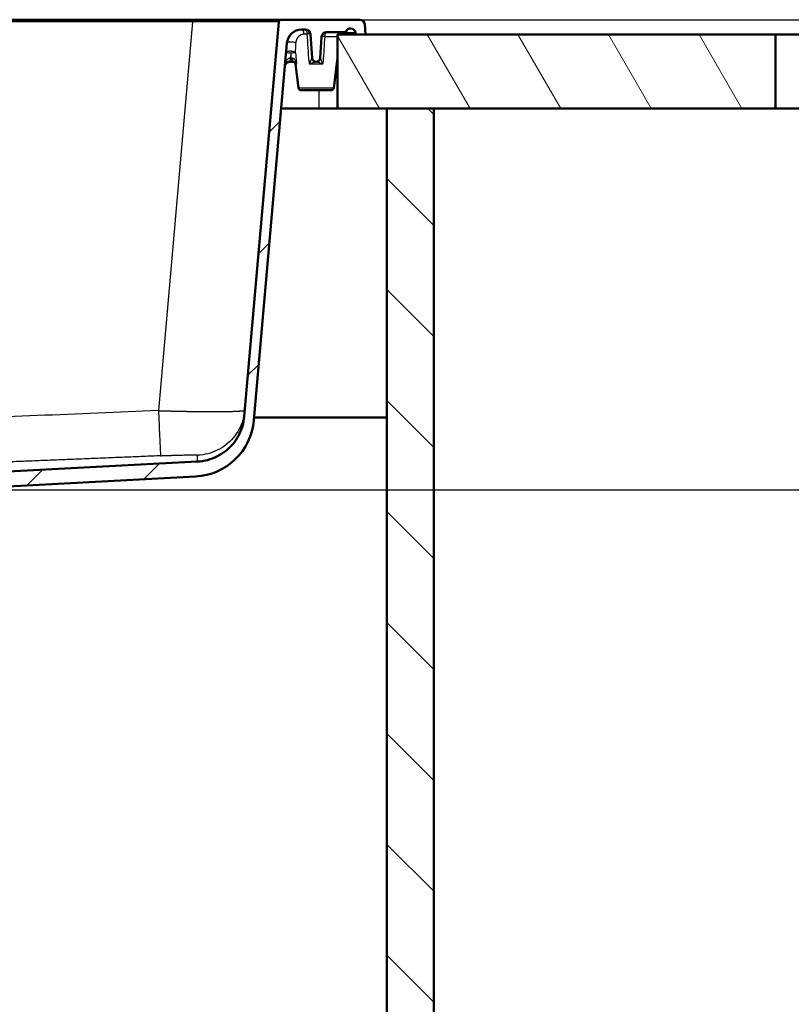
# Paper-space layout 'DF_1' of a CAD drawing. Units: millimetres. Extents: x 0 to 2100, y 0 to 3878.
# Drawn here: x 1389 to 1701, y 1361 to 1760 of the extents above; entities that cross this region are included whole.
import ezdxf

# ---------------------------------------------------------------- set-up
doc = ezdxf.new("R2010")
doc.units = ezdxf.units.MM
doc.header["$LTSCALE"] = 10
for name, color, linetype, lineweight in [('Dimensions(ISO)', 7, 'Continuous', 25), ('Hatch', 7, 'Continuous', 9), ('Visible Edges(ISO)', 7, 'Continuous', 50), ('Visible Tangent Edges(ISO)', 7, 'Continuous', 25)]:
    doc.layers.add(name, color=color, linetype=linetype, lineweight=lineweight)
doc.styles.add('Text_3.5mm', font='arial.ttf', dxfattribs={"width": 0.9})
doc.dimstyles.new('KS-STANDARD', dxfattribs={"dimscale": 10, "dimtxt": 3.5, "dimasz": 2.5, "dimexe": 3.175, "dimexo": 0, "dimgap": 0.8, "dimtad": 1, "dimdec": 1, "dimrnd": 1e-08, "dimtxsty": 'Text_3.5mm', "dimcen": 0.09, "dimdle": 10, "dimclrd": 7, "dimclre": 7, "dimclrt": 7, "dimadec": 0, "dimazin": 2, "dimtfac": 0.714286, "dimtdec": 4, "dimtmove": 0, "dimatfit": 3, "dimfxl": 1, "dimtolj": 1, "dimlwd": 25, "dimlwe": 25, "dimarcsym": 0})

# ---------------------------------------------------------------- blocks, each defined once
blk = doc.blocks.new('*D9')
at = {"layer": 'Defpoints', "color": 0, "linetype": 'Continuous', "transparency": 16777216}
for p in [(1526.48, 1759.8), (1243.78, 1569.62), (1804.51, 1569.62)]:
    blk.add_point(p, dxfattribs=at)
at = {"layer": 'Dimensions(ISO)', "color": 7, "linetype": 'Continuous', "lineweight": 25, "transparency": 16777216}
for p, q in [((1526.48, 1759.8), (1836.26, 1759.8)), ((1804.51, 1734.8), (1804.51, 1594.62)), ((1243.78, 1569.62), (1836.26, 1569.62))]:
    blk.add_line(p, q, dxfattribs=at)
at = {"layer": 'Dimensions(ISO)', "color": 7, "linetype": 'Continuous', "transparency": 16777216}
for points in [[(1800.34, 1734.8), (1808.68, 1734.8), (1804.51, 1759.8)], [(1800.34, 1594.62), (1808.68, 1594.62), (1804.51, 1569.62)]]:
    blk.add_solid(points, dxfattribs=at)
at = {"layer": 'Dimensions(ISO)', "color": 7, "linetype": 'Continuous', "lineweight": 25, "transparency": 16777216, "insert": (1778.64, 1631.45), "char_height": 35, "attachment_point": 4, "rotation": 90, "style": 'Text_3.5mm'}
blk.add_mtext('\\A1;190', dxfattribs=at)

psp = doc.layouts.new('DF_1')

# ---------------------------------------------------------------- hatches: boundary and pattern name
at = {"layer": 'Hatch'}
h = psp.add_hatch(dxfattribs=at)
h.set_pattern_fill('ANSI31', color=256, scale=254, style=0)
h.set_pattern_definition([(45, (0, 0), (-22.45064, 22.45064), [])])
edge = h.paths.add_edge_path()
edge.add_line((1522.77, 1756.3), (1522.78, 1756.3))
edge.add_ellipse((1522.78, 1754.29), major_axis=(2, 0), ratio=1, start_angle=5, end_angle=90, ccw=False)
edge.add_line((1524.77, 1754.47), (1524.83, 1753.8))
edge.add_line((1524.83, 1753.8), (1528.84, 1753.8))
edge.add_line((1528.84, 1753.8), (1528.47, 1757.97))
edge.add_ellipse((1526.48, 1757.8), major_axis=(-0.17, 2), ratio=1, start_angle=270, end_angle=355)
edge.add_line((1526.48, 1759.8), (1494.7, 1759.8))
edge.add_ellipse((1494.7, 1758.8), major_axis=(-1, 0), ratio=1, start_angle=270, end_angle=355)
edge.add_line((1493.71, 1758.89), (1479.74, 1599.25))
edge.add_spline(control_points=[(1479.74, 1599.25), (1479.62, 1597.89), (1479.1, 1595.19), (1477.52, 1591.39), (1475.2, 1587.99), (1472.24, 1585.13), (1468.76, 1582.93), (1464.91, 1581.48), (1462.2, 1581.06), (1460.83, 1580.99)], knot_values=[0, 0, 0, 0, 0.142857, 0.285714, 0.428571, 0.571429, 0.714286, 0.857143, 1, 1, 1, 1], degree=3, periodic=0)
edge.add_line((1460.83, 1580.99), (1243.78, 1569.62))
edge.add_ellipse((1243.89, 1567.62), major_axis=(-2, -0.1), ratio=1, start_angle=270, end_angle=349.3507)
edge.add_ellipse((1240.91, 1568.02), major_axis=(-0.133, -0.993), ratio=1, start_angle=7.6493, end_angle=90, ccw=False)
edge.add_line((1240.91, 1567.01), (1234.31, 1567.01))
edge.add_ellipse((1234.31, 1561), major_axis=(-6.01, 0), ratio=1, start_angle=270, end_angle=350.4059)
edge.add_line((1228.39, 1562.01), (1228.32, 1562.01))
edge.add_line((1228.32, 1562.01), (1228.32, 1559.5))
edge.add_line((1228.32, 1559.5), (1242.7, 1559.5))
edge.add_spline(control_points=[(1242.7, 1559.5), (1242.96, 1559.5), (1243.41, 1559.59), (1243.8, 1559.82), (1243.96, 1559.94)], knot_values=[0, 0, 0, 0, 0.571429, 1, 1, 1, 1], degree=3, periodic=0)
edge.add_ellipse((1262.76, 1536.51), major_axis=(23.43, 18.81), ratio=1, start_angle=75.7407, end_angle=90, ccw=False)
edge.add_ellipse((1267.4, 1536.74), major_axis=(-17.31, 27), ratio=0.233074, start_angle=359.0326, end_angle=359.5527, ccw=False)
edge.add_line((1250.59, 1563.95), (1460, 1574.93))
edge.add_ellipse((1458.69, 1599.93), major_axis=(25, 1.31), ratio=1, start_angle=270, end_angle=352)
edge.add_line((1483.63, 1597.75), (1496.98, 1750.31))
edge.add_ellipse((1502.96, 1749.79), major_axis=(0.52, 5.99), ratio=1, start_angle=5, end_angle=90, ccw=False)
edge.add_line((1502.96, 1755.8), (1504.53, 1755.8))
edge.add_ellipse((1504.53, 1753.79), major_axis=(2, 0), ratio=1, start_angle=4, end_angle=90, ccw=False)
edge.add_line((1506.53, 1753.93), (1507.2, 1744.27))
edge.add_ellipse((1508.8, 1744.38), major_axis=(0.11, -1.6), ratio=1, start_angle=270, end_angle=356)
edge.add_line((1508.8, 1742.78), (1508.82, 1742.78))
edge.add_ellipse((1508.82, 1744.38), major_axis=(1.6, 0), ratio=1, start_angle=270, end_angle=356)
edge.add_line((1510.42, 1744.27), (1511.02, 1752.93))
edge.add_ellipse((1513.02, 1752.79), major_axis=(0.14, 2), ratio=1, start_angle=4, end_angle=90, ccw=False)
edge.add_line((1513.02, 1754.79), (1520.83, 1754.79))
edge.add_ellipse((1522.77, 1754.29), major_axis=(0.5, 1.94), ratio=1, start_angle=14.4775, end_angle=90, ccw=False)
h = psp.add_hatch(dxfattribs=at)
h.set_pattern_fill('ANSI31', color=256, scale=254, angle=75, style=0)
h.set_pattern_definition([(120, (0, 0), (-27.4963, -15.875), [])])
h.paths.add_polyline_path([(1517.43, 1753.8), (1517.43, 1723.8), (1537.43, 1723.8), (1556.43, 1723.8), (1694.73, 1723.8), (1694.73, 1753.8), (1528.84, 1753.8), (1524.83, 1753.8)])
h = psp.add_hatch(dxfattribs=at)
h.set_pattern_fill('ANSI31', color=256, scale=254, angle=90, style=0)
h.set_pattern_definition([(135, (0, 0), (-22.45064, -22.45064), [])])
h.paths.add_polyline_path([(1537.43, 1723.8), (1537.43, 968.1), (975.43, 968.1), (975.43, 1723.8), (956.43, 1723.8), (956.43, 949.1), (1556.43, 949.1), (1556.43, 1723.8)])

# ---------------------------------------------------------------- linework, layer by layer
at = {"layer": 'Visible Edges(ISO)'}
for p, q in [((1087.38, 1759.8), (1458.79, 1759.8)), ((1494.7, 1759.8), (1458.79, 1759.8)), ((1493.71, 1758.89), (1479.74, 1599.25)), ((1526.48, 1759.8), (1494.7, 1759.8)), ((1528.84, 1753.8), (1528.47, 1757.97)), ((1502.96, 1755.8), (1504.53, 1755.8)), ((1506.53, 1753.93), (1507.2, 1744.27)), ((1513.02, 1754.79), (1520.83, 1754.79)), ((1517.43, 1753.8), (1517.43, 1723.8)), ((1694.73, 1753.8), (1517.43, 1753.8)), ((1522.77, 1756.3), (1522.78, 1756.3)), ((1524.77, 1754.47), (1524.83, 1753.8)), ((1524.83, 1753.8), (1528.84, 1753.8)), ((1694.73, 1723.8), (1694.73, 1753.8)), ((1694.73, 1753.8), (1707.43, 1753.8)), ((1483.63, 1597.75), (1496.98, 1750.31)), ((1510.42, 1744.27), (1511.02, 1752.93)), ((1498.45, 1742.78), (1498.15, 1742.78)), ((1498.83, 1742.78), (1498.45, 1742.78)), ((1499.5, 1742.78), (1498.83, 1742.78)), ((1501.69, 1732.14), (1500.49, 1741.9)), ((1500.65, 1742.78), (1500.65, 1742.78)), ((1506.42, 1742.78), (1506.42, 1742.78)), ((1508.8, 1742.78), (1508.74, 1742.78)), ((1508.8, 1742.78), (1508.82, 1742.78)), ((1508.88, 1742.78), (1508.82, 1742.78)), ((1515.93, 1732.14), (1517.43, 1744.37)), ((1502.68, 1731.26), (1514.93, 1731.26)), ((1509.93, 1723.8), (1494.66, 1723.8)), ((1517.43, 1723.8), (1509.93, 1723.8)), ((1517.43, 1723.8), (1694.73, 1723.8)), ((1537.43, 1723.8), (1537.43, 968.1)), ((1556.43, 1723.8), (1537.43, 1723.8)), ((1556.43, 949.1), (1556.43, 1723.8)), ((1707.43, 1723.8), (1694.73, 1723.8)), ((1483.72, 1598.8), (1537.43, 1598.8)), ((1460.83, 1580.99), (1243.78, 1569.62)), ((1250.59, 1563.95), (1460, 1574.93))]:
    psp.add_line(p, q, dxfattribs=at)
for centre, radius, start, end in [((1494.7, 1758.8), 1, 90, 175), ((1526.48, 1757.8), 2, 5, 90), ((1502.96, 1749.79), 6.01, 90, 175), ((1504.53, 1753.79), 2, 4, 90), ((1513.02, 1752.79), 2, 90, 176), ((1520.48, 1752.79), 2, 90, 149.7023), ((1522.77, 1754.29), 2, 90, 165.5225), ((1522.78, 1754.29), 2, 5, 90), ((1499.5, 1741.78), 1, 7, 90), ((1508.8, 1744.38), 1.6, 184, 270), ((1508.82, 1744.38), 1.6, 270, 356), ((1502.68, 1732.26), 1, 187, 270), ((1514.93, 1732.26), 1, 270, 353), ((1458.69, 1599.93), 25.04, 273, 355)]:
    psp.add_arc(centre, radius, start, end, dxfattribs=at)
psp.add_open_spline([(1496.16, 1740.95), (1496.17, 1741.09), (1496.25, 1741.51), (1496.54, 1742.01), (1496.96, 1742.4), (1497.32, 1742.61), (1497.73, 1742.75), (1498.01, 1742.78), (1498.15, 1742.78)], degree=3, knots=[0, 0, 0, 0, 0.142857, 0.428571, 0.571429, 0.714286, 0.857143, 1, 1, 1, 1], dxfattribs=at)
psp.add_open_spline([(1479.74, 1599.25), (1479.62, 1597.89), (1479.1, 1595.19), (1477.52, 1591.39), (1475.2, 1587.99), (1472.24, 1585.13), (1468.76, 1582.93), (1464.91, 1581.48), (1462.2, 1581.06), (1460.83, 1580.99)], degree=3, dxfattribs=at)
at = {"layer": 'Visible Tangent Edges(ISO)'}
for p, q in [((1458.79, 1758.89), (1087.38, 1758.89)), ((1458.79, 1758.89), (1445.03, 1601.6)), ((1458.79, 1759.8), (1458.79, 1758.89)), ((1503.28, 1753.96), (1503.28, 1753.96)), ((1503.95, 1754.04), (1505.25, 1754.04)), ((1519.83, 1754.47), (1519.39, 1754.47)), ((1519.83, 1754.47), (1519.83, 1754.68)), ((1519.83, 1754.47), (1519.83, 1753.8)), ((1524.77, 1754.47), (1519.83, 1754.47)), ((1512.3, 1753.04), (1517.43, 1753.04)), ((1498.62, 1746.26), (1498.45, 1744.27)), ((1498.45, 1744.27), (1498.83, 1744.27)), ((1498.45, 1742.78), (1498.45, 1744.27)), ((1498.83, 1744.27), (1498.83, 1742.78)), ((1500.49, 1741.9), (1500.97, 1741.9)), ((1506.04, 1741.9), (1511.58, 1741.9)), ((1515.93, 1732.14), (1501.69, 1732.14)), ((1509.93, 1731.26), (1509.93, 1723.8))]:
    psp.add_line(p, q, dxfattribs=at)
for centre, major_axis, ratio, start_param, end_param in [((1458.51, 1758.8), (-35.19, -0.09), 0.002461, 3.141371, 4.704571), ((1504.53, 1753.79), (0, 2), 0.362897, 4.834562, 6.283185), ((1513.02, 1752.79), (0, 2), 0.36072, 0, 1.448623), ((1498.62, 1746.12), (-2, 0.17), 0.069492, 4.718469, 6.283185), ((5657.16, 1908.47), (1005.3, -5937.65), 0.687749, 4.623589, 4.62419), ((1498.47, 1744.38), (2.02, 0.14), 0.054245, 4.616554, 4.697741), ((1498.91, 1744.32), (-1.44, 0.12), 0.038086, 1.518186, 1.779233), ((1506.19, 1744.32), (-1.02, 0.05), 0.115516, 2.894387, 3.155434), ((1511.43, 1744.32), (-1.02, -0.05), 0.115516, 6.269344, 6.530388)]:
    psp.add_ellipse(centre, major_axis=major_axis, ratio=ratio, start_param=start_param, end_param=end_param, dxfattribs=at)
for points, knots in [([(1500.7, 1750.38), (1500.7, 1750.55), (1500.74, 1750.87), (1500.83, 1751.3), (1500.95, 1751.7), (1501.08, 1752), (1501.19, 1752.23), (1501.29, 1752.4), (1501.38, 1752.56), (1501.59, 1752.86), (1501.81, 1753.1), (1502.03, 1753.3), (1502.12, 1753.38), (1502.24, 1753.47), (1502.35, 1753.54), (1502.43, 1753.59), (1502.46, 1753.61), (1502.48, 1753.63), (1502.5, 1753.63), (1502.51, 1753.64), (1502.52, 1753.65), (1502.53, 1753.65), (1502.53, 1753.66), (1502.54, 1753.66), (1502.72, 1753.76), (1502.94, 1753.86), (1503.29, 1753.96), (1503.57, 1754.02), (1503.82, 1754.04), (1503.95, 1754.04)], [0, 0, 0, 0, 0.071429, 0.142857, 0.214286, 0.285714, 0.321429, 0.357143, 0.392857, 0.428571, 0.571429, 0.589286, 0.607143, 0.642857, 0.678571, 0.6875, 0.696429, 0.700893, 0.705357, 0.707589, 0.709821, 0.712054, 0.71317, 0.713728, 0.714286, 0.839286, 0.857143, 0.928571, 1, 1, 1, 1]), ([(1506.53, 1753.93), (1506.53, 1753.94), (1506.52, 1753.94), (1506.52, 1753.95), (1506.52, 1753.95), (1506.51, 1753.96), (1506.5, 1753.96), (1506.5, 1753.97), (1506.49, 1753.97), (1506.48, 1753.97), (1506.47, 1753.98), (1506.47, 1753.98), (1506.46, 1753.98), (1506.45, 1753.98), (1506.45, 1753.98), (1506.45, 1753.98), (1506.43, 1753.99), (1506.42, 1753.99), (1506.4, 1753.99), (1506.39, 1754), (1506.37, 1754), (1506.36, 1754), (1506.34, 1754.01), (1506.32, 1754.01), (1506.3, 1754.01), (1506.29, 1754.01), (1506.28, 1754.02), (1506.26, 1754.02), (1506.26, 1754.02), (1506.25, 1754.02), (1506.24, 1754.02), (1506.22, 1754.02), (1506.2, 1754.02), (1506.17, 1754.03), (1506.13, 1754.03), (1506.08, 1754.03), (1506.02, 1754.03), (1505.97, 1754.04), (1505.92, 1754.04), (1505.86, 1754.04), (1505.85, 1754.04), (1505.84, 1754.04), (1505.83, 1754.04), (1505.78, 1754.04), (1505.72, 1754.04), (1505.67, 1754.04), (1505.6, 1754.04), (1505.54, 1754.04), (1505.47, 1754.04), (1505.41, 1754.04), (1505.35, 1754.04), (1505.29, 1754.04), (1505.28, 1754.04), (1505.26, 1754.04), (1505.25, 1754.04)], [0, 0, 0, 0, 0.059611, 0.059611, 0.059611, 0.118203, 0.118203, 0.118203, 0.175778, 0.175778, 0.175778, 0.214323, 0.214323, 0.214323, 0.232339, 0.232339, 0.232339, 0.287891, 0.287891, 0.287891, 0.342437, 0.342437, 0.342437, 0.395984, 0.395984, 0.395984, 0.428654, 0.428654, 0.428654, 0.448535, 0.448535, 0.448535, 0.500097, 0.500097, 0.500097, 0.600779, 0.600779, 0.600779, 0.701067, 0.701067, 0.701067, 0.714341, 0.714341, 0.714341, 0.801004, 0.801004, 0.801004, 0.900634, 0.900634, 0.900634, 0.980423, 0.980423, 0.980423, 1, 1, 1, 1]), ([(1500.49, 1746.37), (1500.52, 1747.09), (1500.59, 1748.42), (1500.66, 1749.79), (1500.7, 1750.38)], [0, 0, 0, 0, 0.571429, 1, 1, 1, 1]), ([(1512.3, 1753.04), (1512.26, 1753.04), (1512.22, 1753.04), (1512.14, 1753.04), (1512.1, 1753.04), (1512.02, 1753.04), (1511.99, 1753.04), (1511.91, 1753.04), (1511.87, 1753.04), (1511.8, 1753.04), (1511.77, 1753.04), (1511.7, 1753.04), (1511.67, 1753.04), (1511.6, 1753.04), (1511.57, 1753.04), (1511.51, 1753.03), (1511.48, 1753.03), (1511.43, 1753.03), (1511.4, 1753.03), (1511.33, 1753.02), (1511.29, 1753.02), (1511.23, 1753.01), (1511.2, 1753), (1511.17, 1753), (1511.16, 1753), (1511.13, 1752.99), (1511.11, 1752.99), (1511.07, 1752.97), (1511.06, 1752.97), (1511.04, 1752.96), (1511.04, 1752.96), (1511.03, 1752.95), (1511.03, 1752.95), (1511.02, 1752.94), (1511.02, 1752.93), (1511.02, 1752.93)], [0, 0, 0, 0, 0.055199, 0.055199, 0.110472, 0.110472, 0.165828, 0.165828, 0.221273, 0.221273, 0.276816, 0.276816, 0.332464, 0.332464, 0.388224, 0.388224, 0.444103, 0.444103, 0.50011, 0.50011, 0.593578, 0.593578, 0.682234, 0.682234, 0.690273, 0.690273, 0.790226, 0.790226, 0.869357, 0.869357, 0.893461, 0.893461, 0.965369, 0.965369, 1, 1, 1, 1]), ([(1496.63, 1746.3), (1496.63, 1746.32), (1496.63, 1746.34), (1496.64, 1746.39), (1496.65, 1746.41), (1496.67, 1746.46), (1496.68, 1746.48), (1496.7, 1746.53), (1496.72, 1746.56), (1496.75, 1746.6), (1496.76, 1746.61), (1496.78, 1746.64), (1496.8, 1746.66), (1496.84, 1746.7), (1496.88, 1746.74), (1496.92, 1746.77), (1496.93, 1746.78), (1496.97, 1746.81), (1497.01, 1746.83), (1497.08, 1746.87), (1497.11, 1746.89), (1497.17, 1746.92), (1497.22, 1746.94), (1497.33, 1746.99), (1497.4, 1747.01), (1497.54, 1747.05), (1497.61, 1747.07), (1497.76, 1747.1), (1497.84, 1747.12), (1498.05, 1747.14), (1498.17, 1747.15), (1498.43, 1747.16), (1498.56, 1747.15), (1498.78, 1747.13), (1498.87, 1747.12), (1499.05, 1747.1), (1499.14, 1747.08), (1499.3, 1747.04), (1499.37, 1747.02), (1499.51, 1746.98), (1499.56, 1746.97), (1499.68, 1746.92), (1499.74, 1746.9), (1499.83, 1746.86), (1499.86, 1746.85), (1499.95, 1746.8), (1500.01, 1746.77), (1500.07, 1746.74), (1500.07, 1746.73), (1500.1, 1746.72), (1500.12, 1746.7), (1500.19, 1746.66), (1500.23, 1746.63), (1500.31, 1746.56), (1500.35, 1746.53), (1500.41, 1746.46), (1500.44, 1746.43), (1500.47, 1746.39), (1500.48, 1746.38), (1500.49, 1746.37)], [0, 0, 0, 0, 0.023837, 0.023837, 0.050898, 0.050898, 0.077761, 0.077761, 0.10739, 0.10739, 0.12534, 0.12534, 0.14323, 0.14323, 0.185411, 0.185411, 0.190536, 0.190536, 0.229948, 0.229948, 0.250541, 0.250541, 0.286224, 0.286224, 0.333995, 0.333995, 0.379066, 0.379066, 0.428696, 0.428696, 0.500021, 0.500021, 0.571334, 0.571334, 0.621688, 0.621688, 0.670631, 0.670631, 0.713814, 0.713814, 0.749505, 0.749505, 0.789152, 0.789152, 0.809781, 0.809781, 0.852662, 0.852662, 0.856816, 0.856816, 0.874704, 0.874704, 0.91254, 0.91254, 0.954298, 0.954298, 0.989607, 0.989607, 1, 1, 1, 1]), ([(1500.49, 1746.37), (1500.41, 1746.37), (1500.17, 1746.38), (1499.68, 1746.35), (1499.14, 1746.31), (1498.79, 1746.28), (1498.62, 1746.26)], [0, 0, 0, 0, 0.285714, 0.571429, 0.785714, 1, 1, 1, 1]), ([(1498.28, 1744.26), (1498.14, 1744.25), (1497.85, 1744.18), (1497.44, 1743.92), (1497.05, 1743.52), (1496.61, 1742.82), (1496.29, 1741.93), (1496.18, 1741.19), (1496.16, 1740.95)], [0, 0, 0, 0, 0.142857, 0.285714, 0.428571, 0.571429, 0.857143, 1, 1, 1, 1]), ([(1498.28, 1744.26), (1498.28, 1744.14), (1498.28, 1743.92), (1498.27, 1743.6), (1498.25, 1743.22), (1498.21, 1742.88), (1498.17, 1742.78), (1498.15, 1742.78)], [0, 0, 0, 0, 0.142857, 0.285714, 0.428571, 0.714286, 1, 1, 1, 1]), ([(1500.97, 1741.9), (1500.97, 1741.9), (1500.97, 1741.9), (1500.97, 1741.9), (1500.88, 1742.21), (1500.66, 1742.83), (1500.28, 1743.51), (1499.89, 1743.93), (1499.56, 1744.16), (1499.32, 1744.23), (1499.21, 1744.24)], [0, 0, 0, 0, 0.001559, 0.001559, 0.001559, 0.2868278, 0.5720967, 0.7147311, 0.8573656, 0.9999976, 0.9999976, 0.9999976, 0.9999976]), ([(1499.21, 1744.24), (1499.21, 1744.01), (1499.23, 1743.57), (1499.33, 1742.96), (1499.44, 1742.78), (1499.5, 1742.78)], [0, 0, 0, 0, 0.285714, 0.571429, 1, 1, 1, 1]), ([(1499.5, 1742.78), (1499.53, 1742.78), (1499.56, 1742.78), (1499.62, 1742.77), (1499.65, 1742.77), (1499.7, 1742.76), (1499.72, 1742.75), (1499.78, 1742.74), (1499.81, 1742.73), (1499.88, 1742.71), (1499.92, 1742.69), (1499.96, 1742.67), (1499.96, 1742.67), (1500, 1742.65), (1500.04, 1742.63), (1500.11, 1742.59), (1500.14, 1742.57), (1500.21, 1742.53), (1500.25, 1742.5), (1500.32, 1742.45), (1500.35, 1742.43), (1500.42, 1742.37), (1500.46, 1742.34), (1500.52, 1742.29), (1500.54, 1742.27), (1500.6, 1742.22), (1500.64, 1742.19), (1500.7, 1742.13), (1500.74, 1742.1), (1500.81, 1742.04), (1500.84, 1742.01), (1500.91, 1741.95), (1500.94, 1741.93), (1500.97, 1741.9), (1500.97, 1741.9), (1500.97, 1741.9)], [0.0000011, 0.0000011, 0.0000011, 0.0000011, 0.052651, 0.052651, 0.1051441, 0.1051441, 0.1426344, 0.1426344, 0.2075532, 0.2075532, 0.275923, 0.275923, 0.2852689, 0.2852689, 0.3601446, 0.3601446, 0.4279033, 0.4279033, 0.5052464, 0.5052464, 0.5823935, 0.5823935, 0.6580506, 0.6580506, 0.7131722, 0.7131722, 0.7884056, 0.7884056, 0.8627741, 0.8627741, 0.9362648, 0.9362648, 0.998441, 0.998441, 1, 1, 1, 1]), ([(1507.17, 1744.24), (1507.16, 1744.24), (1507.15, 1744.23), (1507.14, 1744.22), (1507.14, 1744.22), (1507.13, 1744.2), (1507.12, 1744.19), (1507.1, 1744.16), (1507.09, 1744.15), (1507.06, 1744.11), (1507.04, 1744.08), (1507, 1744.01), (1506.98, 1743.97), (1506.96, 1743.93), (1506.95, 1743.92), (1506.93, 1743.87), (1506.9, 1743.81), (1506.84, 1743.71), (1506.82, 1743.66), (1506.77, 1743.55), (1506.74, 1743.49), (1506.69, 1743.37), (1506.66, 1743.31), (1506.63, 1743.24), (1506.63, 1743.23), (1506.6, 1743.19), (1506.59, 1743.14), (1506.53, 1743.02), (1506.5, 1742.94), (1506.42, 1742.78), (1506.39, 1742.69), (1506.31, 1742.53), (1506.28, 1742.45), (1506.21, 1742.28), (1506.17, 1742.19), (1506.1, 1742.03), (1506.07, 1741.97), (1506.04, 1741.9), (1506.04, 1741.9), (1506.04, 1741.9)], [0.0000017, 0.0000017, 0.0000017, 0.0000017, 0.0510505, 0.0510505, 0.0606418, 0.0606418, 0.1122097, 0.1122097, 0.1425658, 0.1425658, 0.2131405, 0.2131405, 0.279553, 0.279553, 0.2851317, 0.2851317, 0.3644447, 0.3644447, 0.4276975, 0.4276975, 0.4952639, 0.4952639, 0.5650836, 0.5650836, 0.5702634, 0.5702634, 0.6151028, 0.6151028, 0.6954554, 0.6954554, 0.7790726, 0.7790726, 0.8553951, 0.8553951, 0.9380746, 0.9380746, 0.9979608, 0.9979608, 1, 1, 1, 1]), ([(1506.04, 1741.9), (1506.13, 1741.93), (1506.22, 1741.96), (1506.31, 1741.99), (1506.39, 1742.02), (1506.47, 1742.05), (1506.55, 1742.08), (1506.64, 1742.11), (1506.73, 1742.14), (1506.81, 1742.17), (1506.9, 1742.2), (1506.99, 1742.23), (1507.07, 1742.26), (1507.16, 1742.29), (1507.25, 1742.32), (1507.33, 1742.35), (1507.39, 1742.37), (1507.45, 1742.39), (1507.5, 1742.41), (1507.58, 1742.44), (1507.65, 1742.46), (1507.72, 1742.49), (1507.79, 1742.51), (1507.86, 1742.53), (1507.92, 1742.55), (1507.99, 1742.57), (1508.05, 1742.6), (1508.11, 1742.62), (1508.17, 1742.63), (1508.23, 1742.65), (1508.28, 1742.67), (1508.34, 1742.69), (1508.39, 1742.7), (1508.43, 1742.71), (1508.48, 1742.73), (1508.51, 1742.74), (1508.55, 1742.75), (1508.55, 1742.75), (1508.56, 1742.75), (1508.56, 1742.75), (1508.59, 1742.75), (1508.61, 1742.76), (1508.64, 1742.76), (1508.66, 1742.77), (1508.68, 1742.77), (1508.7, 1742.77), (1508.71, 1742.78), (1508.73, 1742.78), (1508.74, 1742.78)], [0, 0, 0, 0, 0.0751659, 0.0751659, 0.0751659, 0.1446049, 0.1446049, 0.1446049, 0.2202161, 0.2202161, 0.2202161, 0.2969231, 0.2969231, 0.2969231, 0.3758073, 0.3758073, 0.3758073, 0.4297366, 0.4297366, 0.4297366, 0.5019362, 0.5019362, 0.5019362, 0.5723025, 0.5723025, 0.5723025, 0.6442244, 0.6442244, 0.6442244, 0.7148683, 0.7148683, 0.7148683, 0.7861512, 0.7861512, 0.7861512, 0.8502817, 0.8502817, 0.8502817, 0.8574342, 0.8574342, 0.8574342, 0.9085719, 0.9085719, 0.9085719, 0.9597631, 0.9597631, 0.9597631, 0.9999992, 0.9999992, 0.9999992, 0.9999992]), ([(1508.74, 1742.78), (1508.41, 1742.78), (1507.85, 1742.96), (1507.32, 1743.57), (1507.19, 1744.01), (1507.17, 1744.24)], [0, 0, 0, 0, 0.428571, 0.714286, 1, 1, 1, 1]), ([(1508.88, 1742.78), (1509.21, 1742.78), (1509.77, 1742.96), (1510.29, 1743.57), (1510.43, 1744.01), (1510.45, 1744.24)], [-1, -1, -1, -1, -0.571429, -0.285714, 0, 0, 0, 0]), ([(1508.88, 1742.78), (1508.92, 1742.78), (1509.04, 1742.76), (1509.32, 1742.68), (1509.81, 1742.52), (1510.56, 1742.26), (1511.23, 1742.02), (1511.57, 1741.9), (1511.58, 1741.9), (1511.58, 1741.9)], [0, 0, 0, 0, 0.142569, 0.285138, 0.427707, 0.712845, 0.997983, 0.997983, 1, 1, 1, 1]), ([(1511.58, 1741.9), (1511.58, 1741.9), (1511.58, 1741.9), (1511.58, 1741.9), (1511.44, 1742.21), (1511.17, 1742.83), (1510.87, 1743.51), (1510.66, 1743.93), (1510.53, 1744.16), (1510.47, 1744.23), (1510.45, 1744.24)], [0, 0, 0, 0, 0.002017, 0.002017, 0.002017, 0.287155, 0.572293, 0.714862, 0.857431, 1, 1, 1, 1]), ([(1445.03, 1601.6), (1445.23, 1601.6), (1445.62, 1601.58), (1446.22, 1601.57), (1446.81, 1601.55), (1447.39, 1601.53), (1447.98, 1601.51), (1448.56, 1601.5), (1449.14, 1601.48), (1449.72, 1601.47), (1450.29, 1601.45), (1450.86, 1601.44), (1451.42, 1601.43), (1451.98, 1601.41), (1452.54, 1601.4), (1453.09, 1601.39), (1453.64, 1601.37), (1454.18, 1601.36), (1454.72, 1601.35), (1455.25, 1601.34), (1455.78, 1601.33), (1456.31, 1601.32), (1456.83, 1601.31), (1457.34, 1601.3), (1457.85, 1601.29), (1459.26, 1601.27), (1461.51, 1601.24), (1464.47, 1601.22), (1467.22, 1601.21), (1469.75, 1601.21), (1472.04, 1601.24), (1474.09, 1601.28), (1475.87, 1601.33), (1477.01, 1601.39), (1477.71, 1601.43), (1478.08, 1601.46), (1478.43, 1601.49), (1478.74, 1601.52), (1479.02, 1601.55), (1479.26, 1601.58), (1479.47, 1601.62), (1479.65, 1601.66), (1479.78, 1601.7), (1479.88, 1601.74), (1479.95, 1601.78), (1479.96, 1601.81), (1479.96, 1601.82)], [0, 0, 0, 0, 0.010878, 0.021714, 0.032508, 0.043262, 0.053974, 0.064644, 0.075273, 0.085861, 0.096407, 0.106912, 0.117376, 0.127798, 0.138179, 0.148518, 0.158817, 0.169074, 0.179289, 0.189464, 0.199597, 0.209689, 0.219739, 0.229748, 0.239717, 0.249643, 0.313014, 0.375871, 0.438218, 0.500058, 0.56234, 0.624906, 0.687759, 0.750902, 0.770949, 0.791126, 0.811431, 0.831866, 0.85243, 0.873123, 0.893945, 0.914897, 0.935978, 0.957189, 0.97853, 1, 1, 1, 1]), ([(1445.03, 1601.6), (1428.69, 1600.9), (1396, 1599.55), (1330.63, 1597.09), (1265.23, 1595.19), (1199.81, 1594.43), (1150.74, 1594.54), (1118.04, 1595.06), (1101.68, 1595.4)], [-34.294881, -34.294881, -34.294881, -34.294881, -29.395612, -24.496343, -14.697806, -9.798537, -4.899269, 0, 0, 0, 0]), ([(1445.88, 1583.34), (1443.6, 1583.25), (1441.32, 1583.15), (1437.62, 1582.99), (1436.19, 1582.93), (1432.41, 1582.77), (1430.06, 1582.68), (1426.43, 1582.52), (1425.17, 1582.47), (1421.6, 1582.32), (1419.29, 1582.23), (1415.75, 1582.08), (1414.52, 1582.03), (1410.99, 1581.89), (1408.69, 1581.8), (1405.24, 1581.66), (1404.08, 1581.61), (1400.55, 1581.47), (1398.18, 1581.38), (1393.33, 1581.19), (1390.85, 1581.09), (1385.9, 1580.9), (1383.42, 1580.8), (1378.61, 1580.62), (1376.27, 1580.53), (1371.6, 1580.35), (1369.27, 1580.27), (1364.61, 1580.1), (1362.28, 1580.01), (1357.66, 1579.85), (1355.37, 1579.76), (1350.84, 1579.6), (1348.6, 1579.53), (1344.18, 1579.37), (1342, 1579.3), (1339.21, 1579.21), (1338.61, 1579.18), (1336, 1579.1), (1334, 1579.03), (1330.04, 1578.9), (1328.07, 1578.84), (1324.18, 1578.71), (1322.27, 1578.65), (1319.21, 1578.56), (1318.07, 1578.52), (1315.14, 1578.44), (1313.34, 1578.38), (1309.84, 1578.28), (1308.13, 1578.23), (1304.72, 1578.13), (1303.02, 1578.08), (1299.64, 1577.99), (1297.96, 1577.94), (1294.6, 1577.85), (1292.93, 1577.8), (1289.61, 1577.72), (1287.96, 1577.67), (1284.66, 1577.59), (1283.02, 1577.55), (1279.76, 1577.47), (1278.14, 1577.43), (1275.63, 1577.37), (1274.74, 1577.35), (1272.34, 1577.3), (1270.82, 1577.26), (1267.77, 1577.2), (1266.25, 1577.17), (1263.21, 1577.1), (1261.68, 1577.07), (1258.64, 1577.01), (1257.11, 1576.98), (1254.49, 1576.93), (1253.4, 1576.91), (1250.83, 1576.86), (1249.35, 1576.84), (1246.38, 1576.79), (1244.89, 1576.76), (1241.9, 1576.71), (1240.4, 1576.69), (1237.39, 1576.65), (1235.88, 1576.62), (1233.16, 1576.59), (1231.95, 1576.57), (1229.23, 1576.54), (1227.73, 1576.52), (1224.69, 1576.48), (1223.16, 1576.46), (1220.08, 1576.43), (1218.53, 1576.42), (1215.4, 1576.39), (1213.82, 1576.37), (1211.21, 1576.35), (1210.18, 1576.35), (1207.57, 1576.33), (1205.99, 1576.32), (1202.8, 1576.3), (1201.19, 1576.29), (1199.17, 1576.28), (1198.76, 1576.28), (1196.67, 1576.27), (1194.98, 1576.26), (1191.59, 1576.25), (1189.89, 1576.25), (1187.98, 1576.25), (1187.77, 1576.25), (1185.87, 1576.25), (1184.18, 1576.24), (1180.79, 1576.25), (1179.08, 1576.25), (1177.18, 1576.25), (1176.98, 1576.25), (1175.13, 1576.25), (1173.47, 1576.26), (1170.2, 1576.27), (1168.58, 1576.28), (1166.63, 1576.28), (1166.31, 1576.29), (1164.33, 1576.3), (1162.68, 1576.3), (1159.4, 1576.32), (1157.79, 1576.34), (1155.85, 1576.35), (1155.53, 1576.35), (1153.67, 1576.37), (1152.14, 1576.38), (1149.09, 1576.41), (1147.58, 1576.42), (1145.51, 1576.44), (1144.96, 1576.45), (1142.85, 1576.47), (1141.3, 1576.49), (1138.23, 1576.53), (1136.7, 1576.54), (1134.67, 1576.57), (1134.15, 1576.58), (1132.16, 1576.6), (1130.67, 1576.63), (1127.71, 1576.67), (1126.24, 1576.69), (1124.12, 1576.72), (1123.47, 1576.73), (1121.31, 1576.77), (1119.79, 1576.79), (1116.76, 1576.85), (1115.25, 1576.87), (1113.19, 1576.91), (1112.64, 1576.92), (1110.59, 1576.96), (1109.1, 1576.99), (1106.1, 1577.05), (1104.6, 1577.08), (1102.49, 1577.12), (1101.88, 1577.13), (1101.26, 1577.15)], [0, 0, 0, 0, 0.0198498, 0.0198498, 0.0322794, 0.0322794, 0.052778, 0.052778, 0.063818, 0.063818, 0.0838829, 0.0838829, 0.0946218, 0.0946218, 0.1146363, 0.1146363, 0.1246982, 0.1246982, 0.1453841, 0.1453841, 0.1669445, 0.1669445, 0.1885048, 0.1885048, 0.2088902, 0.2088902, 0.2291749, 0.2291749, 0.2494597, 0.2494597, 0.269392, 0.269392, 0.2889175, 0.2889175, 0.3078862, 0.3078862, 0.3131539, 0.3131539, 0.3305742, 0.3305742, 0.3476971, 0.3476971, 0.3644008, 0.3644008, 0.3743184, 0.3743184, 0.3899408, 0.3899408, 0.4048216, 0.4048216, 0.41959, 0.41959, 0.4342475, 0.4342475, 0.4487945, 0.4487945, 0.4631767, 0.4631767, 0.4774635, 0.4774635, 0.4916053, 0.4916053, 0.4992976, 0.4992976, 0.512538, 0.512538, 0.5257896, 0.5257896, 0.5390458, 0.5390458, 0.5523082, 0.5523082, 0.5618376, 0.5618376, 0.574696, 0.574696, 0.5876692, 0.5876692, 0.6007088, 0.6007088, 0.6138616, 0.6138616, 0.6244129, 0.6244129, 0.6375037, 0.6375037, 0.6508366, 0.6508366, 0.6643185, 0.6643185, 0.6780564, 0.6780564, 0.6870148, 0.6870148, 0.7007653, 0.7007653, 0.7147911, 0.7147911, 0.7183473, 0.7183473, 0.7330151, 0.7330151, 0.7478383, 0.7478383, 0.7496314, 0.7496314, 0.7643667, 0.7643667, 0.7791751, 0.7791751, 0.7809306, 0.7809306, 0.7953124, 0.7953124, 0.8094219, 0.8094219, 0.8122501, 0.8122501, 0.8266299, 0.8266299, 0.8407168, 0.8407168, 0.8435065, 0.8435065, 0.8568592, 0.8568592, 0.8700043, 0.8700043, 0.8748582, 0.8748582, 0.8883284, 0.8883284, 0.9016045, 0.9016045, 0.9060593, 0.9060593, 0.9189917, 0.9189917, 0.9318264, 0.9318264, 0.9374444, 0.9374444, 0.950656, 0.950656, 0.9637879, 0.9637879, 0.9685782, 0.9685782, 0.9816215, 0.9816215, 0.9946603, 0.9946603, 1, 1, 1, 1]), ([(1445.88, 1583.34), (1446.44, 1583.37), (1447.56, 1583.41), (1448.95, 1583.47), (1449.79, 1583.5), (1450.09, 1583.51), (1450.16, 1583.51), (1450.28, 1583.51), (1450.41, 1583.52), (1450.55, 1583.52), (1450.65, 1583.53), (1450.73, 1583.53), (1450.8, 1583.53), (1451.36, 1583.55), (1451.91, 1583.57), (1452.45, 1583.58), (1452.51, 1583.58), (1452.59, 1583.59), (1452.69, 1583.59), (1452.78, 1583.59), (1452.87, 1583.59), (1452.97, 1583.6), (1453.06, 1583.6), (1453.37, 1583.61), (1453.76, 1583.62), (1454.48, 1583.63), (1455.24, 1583.65), (1455.98, 1583.67), (1456.52, 1583.67), (1457.04, 1583.68), (1457.9, 1583.69), (1458.75, 1583.69), (1459.53, 1583.68), (1460, 1583.67), (1460.33, 1583.66), (1460.61, 1583.64), (1460.84, 1583.61), (1460.9, 1583.58), (1460.9, 1583.56)], [-2.339191, -2.339191, -2.339191, -2.339191, -2.172106, -2.005021, -1.921478, -1.916257, -1.911036, -1.900593, -1.879707, -1.869264, -1.858821, -1.848379, -1.843157, -1.837936, -1.670851, -1.665629, -1.660408, -1.649965, -1.639522, -1.629079, -1.618637, -1.608194, -1.597751, -1.587308, -1.503766, -1.461994, -1.336681, -1.225291, -1.169596, -1.113901, -1.00251, -0.77973, -0.66834, -0.501255, -0.417713, -0.33417, -0.167085, 0, 0, 0, 0]), ([(1460.85, 1581.77), (1460.85, 1581.8), (1460.85, 1581.84), (1460.85, 1581.88), (1460.85, 1581.92), (1460.85, 1581.96), (1460.86, 1582.04), (1460.86, 1582.09), (1460.86, 1582.19), (1460.86, 1582.26), (1460.87, 1582.4), (1460.87, 1582.48), (1460.87, 1582.65), (1460.88, 1582.76), (1460.88, 1582.97), (1460.89, 1583.08), (1460.89, 1583.32), (1460.9, 1583.44), (1460.9, 1583.56)], [0, 0, 0, 0, 0.083063, 0.083063, 0.083063, 0.166405, 0.166405, 0.250086, 0.250086, 0.374667, 0.374667, 0.500116, 0.500116, 0.664815, 0.664815, 0.831347, 0.831347, 1, 1, 1, 1]), ([(1460.83, 1580.99), (1460.83, 1580.99), (1460.83, 1580.99), (1460.83, 1581), (1460.83, 1581.01), (1460.83, 1581.03), (1460.83, 1581.03), (1460.84, 1581.06), (1460.84, 1581.08), (1460.84, 1581.13), (1460.84, 1581.16), (1460.84, 1581.2), (1460.84, 1581.21), (1460.84, 1581.24), (1460.84, 1581.27), (1460.84, 1581.34), (1460.84, 1581.38), (1460.84, 1581.48), (1460.84, 1581.53), (1460.85, 1581.64), (1460.85, 1581.7), (1460.85, 1581.77)], [0, 0, 0, 0, 0.062512, 0.062512, 0.187482, 0.187482, 0.250047, 0.250047, 0.374949, 0.374949, 0.500074, 0.500074, 0.536347, 0.536347, 0.624871, 0.624871, 0.750062, 0.750062, 0.874736, 0.874736, 1, 1, 1, 1])]:
    psp.add_open_spline(points, degree=3, knots=knots, dxfattribs=at)
for points in [[(1503.95, 1754.04), (1503.94, 1754.17), (1503.91, 1754.45), (1503.82, 1754.82), (1503.7, 1755.16), (1503.54, 1755.43), (1503.37, 1755.64), (1503.17, 1755.77), (1503.03, 1755.8), (1502.96, 1755.8)], [(1505.98, 1742.78), (1505.74, 1746.53), (1505.5, 1750.28), (1505.25, 1754.04)], [(1496.98, 1750.31), (1496.99, 1750.4), (1497.09, 1750.57), (1497.51, 1750.77), (1498.12, 1750.89), (1498.84, 1750.9), (1499.59, 1750.81), (1500.25, 1750.63), (1500.57, 1750.47), (1500.7, 1750.38)], [(1512.3, 1753.04), (1512.08, 1749.62), (1511.86, 1746.2), (1511.64, 1742.78)], [(1498.83, 1744.27), (1498.76, 1744.93), (1498.69, 1745.6), (1498.62, 1746.26)], [(1500.97, 1741.9), (1500.94, 1742.19), (1500.9, 1742.48), (1500.87, 1742.78)], [(1505.98, 1742.78), (1506, 1742.48), (1506.02, 1742.19), (1506.04, 1741.9)], [(1511.58, 1741.9), (1511.6, 1742.19), (1511.62, 1742.48), (1511.64, 1742.78)], [(1479.96, 1601.82), (1479.85, 1600.45), (1479.32, 1597.75), (1477.73, 1593.93), (1475.39, 1590.52), (1472.4, 1587.65), (1468.89, 1585.46), (1465, 1584.03), (1462.27, 1583.63), (1460.9, 1583.56)], [(1445.03, 1601.6), (1445.09, 1600.22), (1445.2, 1597.49), (1445.38, 1593.64), (1445.53, 1590.21), (1445.67, 1587.34), (1445.77, 1585.16), (1445.85, 1583.76), (1445.87, 1583.39), (1445.88, 1583.34)]]:
    psp.add_open_spline(points, degree=3, dxfattribs=at)

# ---------------------------------------------------------------- dimensions: what is measured, and where the dimension line sits
at = {"layer": 'Dimensions(ISO)', "color": 7, "linetype": 'Continuous', "lineweight": 25}
dim = psp.add_linear_dim(base=(1804.51, 1569.62), p1=(1526.48, 1759.8), p2=(1243.78, 1569.62), angle=90, dimstyle='KS-STANDARD', override={"dimgap": 0.8, "dimdec": 0, "dimtol": 0, "dimlim": 0, "dimtp": 0, "dimtm": 0, "dimtdec": 0, "dimtofl": 0, "dimatfit": 1}, dxfattribs=at)
dim.commit()
dim.dimension.update_dxf_attribs({"geometry": '*D9', "text_midpoint": (1804.51, 1664.71), "dimtype": 160})

doc.saveas('drawing.dxf')
